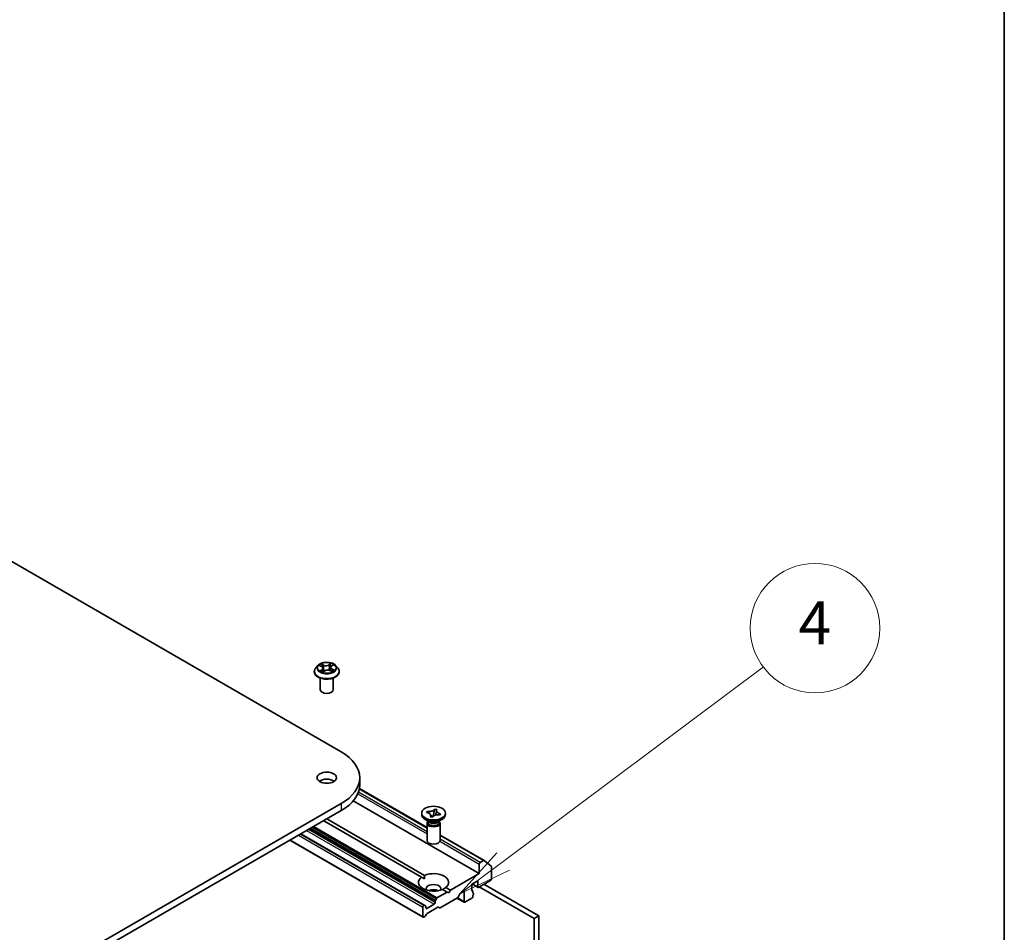
# Model space of a CAD drawing. Units: millimetres. Extents: x 7 to 9256, y 4 to 1830.
# Drawn here: x 180 to 203, y 70 to 91 of the extents above; entities that cross this region are included whole.
import ezdxf

# ---------------------------------------------------------------- set-up
doc = ezdxf.new("R2010")
doc.units = ezdxf.units.MM
doc.header["$LTSCALE"] = 0.5
for name, color, linetype, lineweight in [('Border (ISO)', 7, 'Continuous', 35), ('Symbol (TK)', 100, 'Continuous', 18), ('Visible (ISO)', 7, 'Continuous', 35), ('Visible Narrow (ISO)', 7, 'Continuous', 25)]:
    doc.layers.add(name, color=color, linetype=linetype, lineweight=lineweight)
doc.styles.add('Note Text (TK2)', font='MS PGothic.ttf')

# ---------------------------------------------------------------- blocks, each defined once
blk = doc.blocks.new('図面枠 tk図枠')
at = {"layer": 'Border (ISO)'}
blk.add_line((405.5, 289), (405.5, 8), dxfattribs=at)
blk = doc.blocks.new('バルーン6')
at = {"layer": 'Symbol (TK)', "color": 100}
for p, q in [((382.267, 143.265), (394.329, 152.292)), ((381.968, 143.665), (380.266, 141.767)), ((382.267, 143.265), (380.266, 141.767)), ((380.266, 141.767), (382.567, 142.865))]:
    blk.add_line(p, q, dxfattribs=at)
at = {"layer": 'Symbol (TK)'}
blk.add_circle((396.722, 154.084), 3, dxfattribs=at)
at = {"layer": 'Symbol (TK)', "color": 7, "insert": (396.722, 154.066), "char_height": 2, "attachment_point": 5, "style": 'Note Text (TK2)'}
blk.add_mtext('4', dxfattribs=at)

msp = doc.modelspace()

# ---------------------------------------------------------------- linework, layer by layer
at = {"layer": 'Visible (ISO)'}
for p, q in [((159.80061, 90.09622), (187.37777, 74.17454)), ((186.75543, 76.03207), (186.75543, 76.0354)), ((186.84035, 76.17573), (186.79075, 76.12039)), ((186.87804, 76.17246), (186.9256, 76.14939)), ((186.95683, 76.02478), (186.99568, 76.05148)), ((186.9587, 76.11072), (186.96716, 76.03188)), ((187.1186, 76.05903), (187.16775, 76.03683)), ((187.13216, 76.13206), (187.12406, 76.05657)), ((187.15215, 76.16288), (187.1891, 76.19016)), ((187.25051, 76.17573), (187.30011, 76.12039)), ((187.33543, 76.03207), (187.33543, 76.0354)), ((186.89543, 75.61566), (186.89543, 75.88494)), ((187.19543, 75.61566), (187.19543, 75.88494)), ((186.92322, 73.46534), (186.87282, 73.49444)), ((187.80832, 73.57442), (187.80832, 73.41112)), ((187.80071, 73.32483), (189.3703, 72.41862)), ((190.58096, 71.35355), (187.66021, 73.03985)), ((187.37777, 72.97429), (159.80061, 57.05261)), ((159.80061, 56.88931), (187.37777, 72.81099)), ((189.54385, 72.83736), (189.54579, 72.84632)), ((189.5441, 72.8434), (189.54579, 72.84632)), ((189.54579, 72.84632), (189.59637, 72.83655)), ((189.59637, 72.83655), (189.59468, 72.83363)), ((189.24, 71.27043), (186.97472, 72.57829)), ((187.04543, 72.61912), (189.31071, 71.31126)), ((189.2453, 72.72118), (189.2453, 72.75384)), ((189.41424, 72.55788), (189.32585, 72.60891)), ((189.36011, 72.76855), (189.37704, 72.79775)), ((189.36517, 72.76758), (189.36011, 72.76855)), ((189.37704, 72.79775), (189.3821, 72.79678)), ((189.37704, 72.79775), (189.38284, 72.79102)), ((189.44424, 72.67112), (189.44593, 72.67404)), ((189.49481, 72.66135), (189.44424, 72.67112)), ((189.44947, 72.7136), (189.49437, 72.66144)), ((189.49651, 72.66427), (189.49481, 72.66135)), ((189.50989, 72.68049), (189.52655, 72.75741)), ((189.62637, 72.55788), (189.71476, 72.60891)), ((189.66357, 72.70992), (189.65851, 72.7109)), ((189.6805, 72.73912), (189.66357, 72.70992)), ((189.6747, 72.73462), (189.6805, 72.73912)), ((189.67544, 72.7401), (189.6805, 72.73912)), ((189.7953, 72.72118), (189.7953, 72.75384)), ((189.3703, 72.52216), (189.3703, 72.12105)), ((189.38905, 72.57242), (189.38905, 72.53747)), ((189.39753, 72.56171), (189.39141, 72.57106)), ((189.64308, 72.56171), (189.6492, 72.57106)), ((189.65155, 72.57242), (189.65155, 72.53747)), ((189.6703, 72.52216), (189.6703, 72.12105)), ((189.27903, 70.3396), (186.18812, 72.12414)), ((189.31439, 70.61511), (186.44439, 72.2721)), ((189.6703, 72.24541), (190.69209, 71.65548)), ((190.58096, 71.574), (190.58096, 71.35355)), ((190.67709, 71.654), (190.60218, 71.61074)), ((190.69339, 71.65459), (190.85889, 71.52082)), ((190.86381, 71.23107), (190.86381, 71.50798)), ((189.24, 71.27043), (189.30817, 71.23107)), ((190.58096, 71.35355), (189.90921, 70.96571)), ((189.8385, 70.92489), (189.7299, 70.98759)), ((189.80061, 71.02841), (189.90921, 70.96571)), ((190.40419, 71.10451), (190.54561, 71.18616)), ((190.40419, 70.96571), (190.40419, 71.10451)), ((190.55182, 71.03363), (190.41661, 71.11169)), ((190.54561, 71.18616), (190.54561, 71.04736)), ((190.56682, 71.03511), (190.84259, 71.19433)), ((190.58096, 71.04328), (191.85376, 70.30843)), ((191.95982, 70.36967), (190.68703, 71.10451)), ((189.56187, 70.73152), (189.5848, 70.77124)), ((189.8385, 70.92489), (189.5998, 70.78707)), ((190.07367, 70.79121), (189.67405, 70.56049)), ((189.87386, 70.90447), (189.8385, 70.92489)), ((189.90921, 70.96571), (189.87386, 70.90447)), ((190.23362, 70.68662), (190.06306, 70.78509)), ((190.13281, 70.8835), (190.08867, 70.80705)), ((190.14781, 70.89934), (190.2062, 70.93305)), ((190.22741, 70.9208), (190.22741, 70.70035)), ((190.24862, 70.6881), (190.41126, 70.782)), ((190.40443, 70.96219), (190.42626, 70.94959)), ((190.43247, 70.89899), (190.43247, 70.93585)), ((190.4404, 70.89779), (190.43247, 70.90237)), ((190.43247, 70.81874), (190.43247, 70.8528)), ((189.27282, 70.57379), (189.27282, 70.35334)), ((189.29939, 70.61363), (189.29403, 70.61053)), ((189.31439, 70.61511), (189.33731, 70.60187)), ((189.34353, 70.55746), (189.34353, 70.58814)), ((189.53445, 70.64319), (189.36474, 70.54521)), ((189.62112, 70.57076), (189.37353, 70.42781)), ((189.55566, 70.71061), (189.55566, 70.67994)), ((189.65905, 70.55901), (189.63612, 70.57225)), ((189.3206, 70.35643), (189.29403, 70.34109)), ((189.35853, 70.41198), (189.3356, 70.37226)), ((191.85376, 70.30843), (191.95982, 70.36967)), ((191.85376, 70.30843), (191.85376, 56.75459)), ((191.95982, 56.81582), (191.95982, 70.36967))]:
    msp.add_line(p, q, dxfattribs=at)
for centre, major_axis, start_param, end_param in [((187.04543, 75.61566), (-0.15, 0), 0, 3.14159265), ((186.33832, 73.57442), (1.47, 0), 5.49778714, 7.06858347), ((187.04543, 73.41112), (-0.225, 0), 3.82126647, 5.60351149), ((186.33832, 73.41112), (1.47, 0), 5.49778714, 6.28318531), ((189.5203, 72.72118), (-0.275, 0), 0, 3.14159265), ((189.5203, 72.52216), (-0.15, 0), 5.7778248, 9.93013847), ((189.5203, 72.53747), (-0.13125, 0), 0, 1.2478503), ((189.5203, 72.5885), (0.13125, 0), 3.50295978, 5.92181818), ((189.5203, 72.61912), (-0.15, 0), 0.78539816, 2.35619449), ((189.5203, 72.53747), (0.13125, 0), 4.38944296, 6.28318531), ((189.5203, 72.12105), (-0.15, 0), 0, 3.14159265), ((190.60218, 71.58625), (0.015, 0.02598), 0.78539816, 2.35619449), ((190.67709, 71.6295), (0.015, 0.02598), 6.19252542, 7.06858347), ((190.84259, 71.49573), (0.015, 0.02598), 5.49778714, 6.19252542), ((189.5203, 71.14942), (-0.35, 0), 5.64113471, 8.49603223), ((189.5203, 71.14942), (0.35, 0), 5.64113471, 8.49603223), ((190.84259, 71.21882), (-0.015, -0.02598), 0.78539816, 2.35619449), ((189.5203, 71.00245), (0.17, 0), 5.94396055, 9.76400272), ((189.5203, 70.87998), (-0.17, 0), 4.04063807, 5.38413989), ((190.56682, 71.05961), (-0.015, -0.02598), 5.49778714, 7.06858347), ((189.5998, 70.76258), (0.015, 0.02598), 0.78539816, 1.57079633), ((190.07367, 70.81571), (-0.015, -0.02598), 0.78539816, 1.57079633), ((190.14781, 70.87484), (-0.015, -0.02598), 3.92699082, 4.71238898), ((190.2062, 70.90856), (0.015, 0.02598), 5.49778714, 7.06858347), ((190.4254, 70.97796), (-0.015, -0.02598), 5.49778714, 6.72874656), ((190.41126, 70.80649), (-0.015, -0.02598), 0.78539816, 2.35619449), ((190.41126, 70.9236), (0.015, 0.02598), 5.49778714, 6.72874656), ((190.4254, 70.87181), (0.015, 0.02598), 4.26682773, 6.72874656), ((189.29403, 70.58604), (0.015, 0.02598), 0.78539816, 2.35619449), ((189.29939, 70.58913), (0.015, 0.02598), 0, 0.78539816), ((189.32231, 70.57589), (0.015, 0.02598), 5.49778714, 6.28318531), ((189.36474, 70.56971), (-0.015, -0.02598), 5.49778714, 7.06858347), ((189.53445, 70.66769), (0.015, 0.02598), 3.92699082, 5.49778714), ((189.57687, 70.72286), (0.015, 0.02598), 1.57079633, 2.35619449), ((189.62112, 70.54626), (0.015, 0.02598), 0, 0.78539816), ((189.67405, 70.58499), (-0.015, -0.02598), 0, 0.78539816), ((190.24862, 70.7126), (-0.015, -0.02598), 5.49778714, 7.06858347), ((189.29403, 70.36558), (-0.015, -0.02598), 5.49778714, 7.06858347), ((189.3206, 70.38092), (-0.015, -0.02598), 0.78539816, 1.57079633), ((189.37353, 70.40332), (-0.015, -0.02598), 3.92699082, 4.71238898)]:
    msp.add_ellipse(centre, major_axis=major_axis, ratio=0.57735027, start_param=start_param, end_param=end_param, dxfattribs=at)
for centre, major_axis in [((187.04543, 73.57442), (-0.225, 0)), ((189.5203, 72.75384), (0.275, 0))]:
    msp.add_ellipse(centre, major_axis=major_axis, ratio=0.57735027, dxfattribs=at)
for points, knots in [([(187.25051, 76.17573), (187.23824, 76.18942), (187.22266, 76.20143), (187.18589, 76.22211), (187.16447, 76.23062), (187.11849, 76.24304), (187.09396, 76.24697), (187.04422, 76.24998), (187.01903, 76.2491), (186.97029, 76.24261), (186.94676, 76.23701), (186.90349, 76.2214), (186.88378, 76.21138), (186.85701, 76.19221), (186.84803, 76.1843), (186.84035, 76.17573)], [1.15891092, 1.15891092, 1.15891092, 1.15891092, 1.47992385, 1.47992385, 1.81435244, 1.81435244, 2.14742989, 2.14742989, 2.47874333, 2.47874333, 2.81047925, 2.81047925, 3.14445721, 3.14445721, 3.34537035, 3.34537035, 3.34537035, 3.34537035]), ([(186.79075, 76.12039), (186.78628, 76.11541), (186.78218, 76.11025), (186.77478, 76.09962), (186.77149, 76.09415), (186.76576, 76.08294), (186.76334, 76.07719), (186.75942, 76.0655), (186.75793, 76.05954), (186.75593, 76.04753), (186.75543, 76.04146), (186.75543, 76.0354)], [3.345370347, 3.345370347, 3.345370347, 3.345370347, 3.44088367, 3.44088367, 3.536396992, 3.536396992, 3.631910315, 3.631910315, 3.727423637, 3.727423637, 3.822936959, 3.822936959, 3.822936959, 3.822936959]), ([(186.75543, 76.03207), (186.75543, 76.01419), (186.76014, 75.99635), (186.77843, 75.96219), (186.79232, 75.94593), (186.82819, 75.91643), (186.85047, 75.90332), (186.90086, 75.88192), (186.92899, 75.87366), (186.98815, 75.86277), (187.01916, 75.86014), (187.08098, 75.86073), (187.11179, 75.86393), (187.17022, 75.87589), (187.19783, 75.88465), (187.24713, 75.90699), (187.2688, 75.92058), (187.30376, 75.95142), (187.31712, 75.96868), (187.33201, 76.00159), (187.33543, 76.01682), (187.33543, 76.03207)], [3.82293696, 3.82293696, 3.82293696, 3.82293696, 4.12264754, 4.12264754, 4.43505852, 4.43505852, 4.75955156, 4.75955156, 5.0852795, 5.0852795, 5.41002997, 5.41002997, 5.73438483, 5.73438483, 6.05921892, 6.05921892, 6.38501632, 6.38501632, 6.70893137, 6.70893137, 6.96452961, 6.96452961, 6.96452961, 6.96452961]), ([(186.9174, 76.04482), (186.91963, 76.04334), (186.922, 76.04186), (186.92701, 76.03896), (186.92965, 76.03753), (186.93517, 76.03474), (186.93806, 76.03338), (186.94406, 76.03076), (186.94718, 76.02949), (186.95287, 76.02734), (186.9554, 76.02644), (186.95798, 76.02558)], [4.536278812, 4.536278812, 4.536278812, 4.536278812, 4.605967224, 4.605967224, 4.675655636, 4.675655636, 4.745344049, 4.745344049, 4.815032461, 4.815032461, 4.868376875, 4.868376875, 4.868376875, 4.868376875]), ([(186.9587, 76.11072), (186.95836, 76.11384), (186.95759, 76.11693), (186.95523, 76.12291), (186.95364, 76.12581), (186.94975, 76.13134), (186.94744, 76.13398), (186.94219, 76.13894), (186.93925, 76.14127), (186.93282, 76.14559), (186.92933, 76.14758), (186.9256, 76.14939)], [0.743247661, 0.743247661, 0.743247661, 0.743247661, 0.905266736, 0.905266736, 1.067285811, 1.067285811, 1.229304885, 1.229304885, 1.39132396, 1.39132396, 1.553343034, 1.553343034, 1.553343034, 1.553343034]), ([(187.1186, 76.05903), (187.11135, 76.06231), (187.1033, 76.0649), (187.08628, 76.06857), (187.07731, 76.06963), (187.05925, 76.07015), (187.05016, 76.0696), (187.03263, 76.06693), (187.0242, 76.06482), (187.00874, 76.05916), (187.00171, 76.05562), (186.99568, 76.05148)], [1.58824962, 1.58824962, 1.58824962, 1.58824962, 1.89542757, 1.89542757, 2.20260552, 2.20260552, 2.50978346, 2.50978346, 2.81696141, 2.81696141, 3.12413936, 3.12413936, 3.12413936, 3.12413936]), ([(187.15215, 76.16288), (187.14988, 76.16121), (187.14776, 76.15944), (187.14389, 76.15574), (187.14213, 76.15381), (187.13899, 76.14979), (187.13762, 76.1477), (187.1353, 76.1434), (187.13435, 76.14119), (187.1329, 76.13668), (187.13241, 76.13438), (187.13216, 76.13206)], [3.159045946, 3.159045946, 3.159045946, 3.159045946, 3.279443478, 3.279443478, 3.399841009, 3.399841009, 3.520238541, 3.520238541, 3.640636072, 3.640636072, 3.761033604, 3.761033604, 3.761033604, 3.761033604]), ([(187.16346, 76.03877), (187.16437, 76.03927), (187.16526, 76.03977), (187.16868, 76.04175), (187.17109, 76.04325), (187.17562, 76.04626), (187.17774, 76.04778), (187.18168, 76.05081), (187.1835, 76.05233), (187.18685, 76.05532), (187.18837, 76.0568), (187.18975, 76.05825)], [6.155153112, 6.155153112, 6.155153112, 6.155153112, 6.179451517, 6.179451517, 6.250078443, 6.250078443, 6.320705368, 6.320705368, 6.391332294, 6.391332294, 6.46195922, 6.46195922, 6.46195922, 6.46195922]), ([(187.33543, 76.0354), (187.33543, 76.04146), (187.33493, 76.04753), (187.33293, 76.05954), (187.33144, 76.0655), (187.32752, 76.07719), (187.3251, 76.08294), (187.31937, 76.09415), (187.31608, 76.09962), (187.30868, 76.11025), (187.30458, 76.11541), (187.30011, 76.12039)], [0.681344306, 0.681344306, 0.681344306, 0.681344306, 0.776857628, 0.776857628, 0.872370951, 0.872370951, 0.967884273, 0.967884273, 1.063397596, 1.063397596, 1.158910918, 1.158910918, 1.158910918, 1.158910918]), ([(189.5441, 72.8434), (189.54288, 72.8413), (189.5415, 72.83923), (189.53837, 72.8351), (189.53661, 72.83305), (189.53067, 72.82686), (189.52596, 72.82291), (189.51507, 72.81544), (189.50886, 72.81197), (189.48891, 72.80287), (189.47382, 72.79841), (189.44487, 72.79367), (189.43159, 72.79274), (189.40598, 72.79325), (189.39379, 72.79452), (189.3821, 72.79678)], [0, 0, 0, 0, 0.011518843, 0.011518843, 0.023425843, 0.023425843, 0.048274289, 0.048274289, 0.074160965, 0.074160965, 0.124538522, 0.124538522, 0.164429139, 0.164429139, 0.201411844, 0.201411844, 0.201411844, 0.201411844]), ([(189.54385, 72.83736), (189.5421, 72.82928), (189.54016, 72.82113), (189.53542, 72.79997), (189.53381, 72.79235), (189.52975, 72.77268), (189.52824, 72.76525), (189.52655, 72.75741)], [0, 0, 0, 0, 0.0248829696, 0.0248829696, 0.0482578342, 0.0482578342, 0.0665471234, 0.0665471234, 0.0665471234, 0.0665471234]), ([(189.56605, 72.70839), (189.56718, 72.71299), (189.56834, 72.71758), (189.57298, 72.73589), (189.57653, 72.74961), (189.58163, 72.77099), (189.58336, 72.77863), (189.58571, 72.79058), (189.58652, 72.79517), (189.5873, 72.80067), (189.58748, 72.80215), (189.58783, 72.80538), (189.58795, 72.80696), (189.58805, 72.809), (189.58806, 72.80966), (189.58806, 72.81018)], [0.070252193, 0.070252193, 0.070252193, 0.070252193, 0.084626647, 0.084626647, 0.127657568, 0.127657568, 0.150703738, 0.150703738, 0.16493178, 0.16493178, 0.170686669, 0.170686669, 0.179012146, 0.179012146, 0.184847525, 0.184847525, 0.184847525, 0.184847525]), ([(189.67544, 72.7401), (189.6718, 72.7408), (189.66821, 72.7416), (189.66106, 72.74341), (189.6575, 72.74443), (189.64678, 72.74785), (189.63995, 72.75057), (189.62701, 72.75686), (189.62099, 72.76045), (189.60523, 72.77196), (189.59751, 72.78068), (189.58929, 72.79739), (189.58768, 72.80506), (189.58856, 72.81984), (189.59077, 72.82688), (189.59468, 72.83363)], [0, 0, 0, 0, 0.011518843, 0.011518843, 0.023425843, 0.023425843, 0.048274289, 0.048274289, 0.074160965, 0.074160965, 0.124538522, 0.124538522, 0.164429139, 0.164429139, 0.201411844, 0.201411844, 0.201411844, 0.201411844]), ([(189.36517, 72.76758), (189.3812, 72.76448), (189.396, 72.75958), (189.42162, 72.74667), (189.43212, 72.73875), (189.44682, 72.72133), (189.45111, 72.71207), (189.4534, 72.69293), (189.45126, 72.68323), (189.44593, 72.67404)], [0, 0, 0, 0, 0.050703161, 0.050703161, 0.102023156, 0.102023156, 0.151361268, 0.151361268, 0.201706055, 0.201706055, 0.201706055, 0.201706055]), ([(189.42248, 72.74508), (189.42071, 72.74717), (189.4189, 72.7493), (189.41032, 72.75937), (189.4051, 72.76545), (189.3922, 72.78027), (189.38756, 72.78553), (189.38284, 72.79102)], [0.0191472889, 0.0191472889, 0.0191472889, 0.0191472889, 0.0273269539, 0.0273269539, 0.0565122322, 0.0565122322, 0.0830294492, 0.0830294492, 0.0830294492, 0.0830294492]), ([(189.45255, 72.6975), (189.45255, 72.69573), (189.45267, 72.69494), (189.45297, 72.69316), (189.45307, 72.69262), (189.45495, 72.68867), (189.45651, 72.68588), (189.46153, 72.6782), (189.46484, 72.6735), (189.46878, 72.66772), (189.4693, 72.66695), (189.46982, 72.66618)], [0, 0, 0, 0, 0.019990604, 0.019990604, 0.056424827, 0.056424827, 0.083880953, 0.083880953, 0.109784605, 0.109784605, 0.113683017, 0.113683017, 0.113683017, 0.113683017]), ([(189.49651, 72.66427), (189.49773, 72.66637), (189.49911, 72.66844), (189.50224, 72.67257), (189.504, 72.67463), (189.50994, 72.68081), (189.51465, 72.68476), (189.52554, 72.69223), (189.53175, 72.69571), (189.5517, 72.70481), (189.56679, 72.70926), (189.59574, 72.71401), (189.60902, 72.71494), (189.63463, 72.71443), (189.64682, 72.71316), (189.65851, 72.7109)], [0, 0, 0, 0, 0.011518843, 0.011518843, 0.023425843, 0.023425843, 0.048274289, 0.048274289, 0.074160965, 0.074160965, 0.124538522, 0.124538522, 0.164429139, 0.164429139, 0.201411844, 0.201411844, 0.201411844, 0.201411844]), ([(189.6747, 72.73462), (189.66947, 72.73057), (189.66423, 72.72657), (189.65332, 72.71814), (189.65001, 72.71558), (189.6465, 72.71285)], [0, 0, 0, 0, 0.0248829696, 0.0248829696, 0.0385874678, 0.0385874678, 0.0385874678, 0.0385874678])]:
    msp.add_open_spline(points, degree=3, knots=knots, dxfattribs=at)
for points in [[(189.30817, 71.23107), (189.30817, 71.26897), (189.31071, 71.31126)], [(189.80061, 71.02841), (189.76525, 71.00507), (189.73244, 70.98612)]]:
    msp.add_open_spline(points, degree=2, dxfattribs=at)
at = {"layer": 'Visible Narrow (ISO)'}
for p, q in [((186.86373, 76.17793), (186.92342, 76.14897)), ((186.93575, 76.08083), (186.8877, 76.04538)), ((186.90947, 76.05304), (186.93967, 76.07533)), ((186.97432, 76.18521), (186.91291, 76.21295)), ((186.93264, 76.19666), (186.97125, 76.17922)), ((186.93967, 76.07533), (186.94326, 76.03112)), ((186.94836, 76.01698), (186.99851, 76.05144)), ((186.97125, 76.17922), (186.96677, 76.10812)), ((187.1425, 76.22679), (187.09235, 76.19233)), ((187.09616, 76.18675), (187.12769, 76.20842)), ((187.09616, 76.18675), (187.10172, 76.11626)), ((187.11654, 76.05856), (187.17795, 76.03082)), ((187.15512, 76.16294), (187.20316, 76.1984)), ((187.16424, 76.08887), (187.16101, 76.03988)), ((187.16424, 76.08887), (187.20176, 76.07067)), ((187.22713, 76.06584), (187.16744, 76.0948)), ((187.799, 73.31567), (189.3703, 72.40847)), ((187.76263, 73.20116), (189.3703, 72.27297)), ((189.3703, 72.32196), (187.77849, 73.241)), ((187.37777, 72.97429), (187.37777, 72.81099)), ((186.57874, 72.34967), (189.53445, 70.64319)), ((189.55566, 70.67994), (186.62117, 72.37417)), ((186.64773, 72.38951), (189.55566, 70.71061)), ((189.56187, 70.73152), (186.66895, 72.40175)), ((186.71481, 72.42823), (189.5848, 70.77124)), ((189.5998, 70.78707), (186.73602, 72.44048)), ((189.27282, 70.35334), (186.1969, 72.12922)), ((186.38782, 72.23944), (189.27282, 70.57379)), ((189.29403, 70.61053), (186.43025, 72.26394)), ((186.4356, 72.26703), (189.29939, 70.61363)), ((189.6703, 72.23527), (190.67709, 71.654)), ((190.60218, 71.61074), (189.6703, 72.14876)), ((189.66659, 72.10191), (190.58096, 71.574)), ((190.54561, 71.04736), (190.4254, 71.11676)), ((190.22741, 70.70035), (190.07185, 70.79016)), ((190.2062, 70.93305), (190.22741, 70.9208)), ((190.4054, 70.95825), (190.41833, 70.95078)), ((189.36474, 70.54521), (189.34353, 70.55746))]:
    msp.add_line(p, q, dxfattribs=at)
msp.add_ellipse((187.04543, 76.12189), major_axis=(0.21415, 0), ratio=0.57735027, dxfattribs=at)
for centre, major_axis, ratio, start_param, end_param in [((187.04543, 76.04429), (-0.28677, 0), 0.57735027, 5.8056187, 9.90234457), ((187.04543, 76.0354), (-0.29, 0), 0.57735027, 0, 3.14159265), ((187.04543, 76.03207), (0.29, 0), 0.57735027, 3.14159265, 6.28318531), ((187.04543, 76.11446), (-0.23092, 0), 0.57735027, 5.8056187, 9.90234457), ((187.04543, 76.12189), (-0.20601, 0), 0.57735027, 5.41115648, 5.79252552), ((187.04543, 76.12189), (0.20601, 0), 0.57735027, 3.84036015, 4.2217292), ((186.91339, 76.05163), (-0.00076, -0.00494), 0.82935391, 4.55162127, 5.94680344), ((187.04543, 76.09921), (0.16122, 0), 0.57735027, 2.28034817, 2.50822014), ((186.92652, 76.04207), (-0.0043, -0.00255), 0.75914765, 5.27231749, 5.648828), ((186.92342, 76.14489), (0.00218, 0.0045), 0.52525027, 0, 0.74569028), ((186.86847, 76.11122), (0.08542, 0), 0.57735027, 5.61929429, 7.15518404), ((186.92958, 76.19475), (-0.00387, -0.00317), 0.13416272, 0.97485776, 2.37003993), ((186.93575, 76.07675), (0.00297, -0.00402), 0.64307321, 0.80406451, 2.28759438), ((186.86847, 76.10749), (0.0904, 0), 0.57735027, 5.61929429, 6.34508866), ((186.94332, 76.16968), (-0.00476, -0.00153), 0.24658918, 3.93530558, 5.2907287), ((186.9637, 76.10621), (-0.00476, -0.00153), 0.24655856, 3.9352974, 5.28634335), ((187.02695, 76.22033), (0.0904, 0), 0.57735027, 4.04849797, 5.58438771), ((186.97432, 76.18113), (-0.00206, -0.00456), 0.50311382, 3.87319022, 5.35672008), ((187.02695, 76.22405), (-0.08542, 0), 0.57735027, 0.90690531, 2.44279506), ((186.99851, 76.04736), (-0.00283, 0.00412), 0.62512304, 5.45057034, 6.28318531), ((187.06391, 76.01972), (0.08542, 0), 0.57735027, 0.90690531, 2.44279506), ((187.09235, 76.18825), (0.00283, -0.00412), 0.62512304, 0.82544782, 2.30897768), ((187.10554, 76.11476), (-0.00487, 0.00113), 0.20239362, 4.30640548, 5.65745143), ((187.11654, 76.05448), (0.00206, 0.00456), 0.50311382, 0, 0.73159757), ((187.12077, 76.18037), (-0.00487, 0.00113), 0.20242939, 4.30202285, 5.65744597), ((187.04543, 76.09921), (0.16122, 0), 0.57735027, 0.80693332, 1.0693522), ((187.22239, 76.13256), (-0.08542, 0), 0.57735027, 5.61929429, 7.15518404), ((187.1315, 76.20692), (-0.00429, 0.00257), 0.23035801, 0.63034426, 2.02552643), ((187.22239, 76.12883), (-0.0904, 0), 0.57735027, 6.22128195, 7.15518404), ((187.04543, 76.12189), (-0.20601, 0), 0.57735027, 3.84036015, 4.2217292), ((187.15512, 76.15886), (-0.00297, 0.00402), 0.64307321, 5.42918703, 6.28318531), ((187.16744, 76.09072), (-0.00218, -0.0045), 0.52525027, 3.88728294, 5.3708128), ((187.04543, 76.12189), (0.20601, 0), 0.57735027, 5.41115648, 5.79252552), ((187.18287, 76.05752), (0.00421, -0.00269), 0.69802489, 0.33673869, 1.22244437), ((187.19856, 76.06882), (0.00115, -0.00486), 0.7251441, 0.3884216, 1.78360377)]:
    msp.add_ellipse(centre, major_axis=major_axis, ratio=ratio, start_param=start_param, end_param=end_param, dxfattribs=at)
for points, knots in [([(186.88771, 76.16777), (186.88714, 76.16828), (186.88655, 76.16877), (186.88365, 76.17101), (186.88115, 76.17246), (186.87623, 76.17473), (186.87383, 76.1756), (186.86886, 76.17702), (186.86628, 76.17756), (186.86373, 76.17793)], [0.0034064392, 0.0034064392, 0.0034064392, 0.0034064392, 0.0059340385, 0.0059340385, 0.0154285, 0.0154285, 0.0237449879, 0.0237449879, 0.0323943032, 0.0323943032, 0.0323943032, 0.0323943032]), ([(186.86373, 76.17793), (186.86612, 76.17722), (186.86853, 76.17642), (186.87322, 76.17465), (186.87549, 76.17368), (186.87781, 76.17257), (186.87793, 76.17252), (186.87804, 76.17246)], [-0.0323943032, -0.0323943032, -0.0323943032, -0.0323943032, -0.0237449879, -0.0237449879, -0.0154285, -0.0154285, -0.0149917109, -0.0149917109, -0.0149917109, -0.0149917109]), ([(186.90947, 76.05304), (186.90797, 76.05263), (186.90628, 76.05217), (186.90163, 76.05081), (186.89854, 76.0498), (186.89282, 76.04764), (186.89025, 76.04657), (186.8877, 76.04538)], [-0.0320559737, -0.0320559737, -0.0320559737, -0.0320559737, -0.0236501899, -0.0236501899, -0.0102009359, -0.0102009359, 0.0003383294, 0.0003383294, 0.0003383294, 0.0003383294]), ([(186.8877, 76.04538), (186.89059, 76.04619), (186.8935, 76.04678), (186.89991, 76.04762), (186.90334, 76.04775), (186.90822, 76.04755), (186.90993, 76.04737), (186.91132, 76.04717)], [-0.0003383294, -0.0003383294, -0.0003383294, -0.0003383294, 0.0102009359, 0.0102009359, 0.0236501899, 0.0236501899, 0.0320559737, 0.0320559737, 0.0320559737, 0.0320559737]), ([(186.9226, 76.04348), (186.92099, 76.04621), (186.91903, 76.04841), (186.91459, 76.05162), (186.91212, 76.05263), (186.90947, 76.05304)], [0, 0, 0, 0, 0.0145850634, 0.0145850634, 0.0289828459, 0.0289828459, 0.0289828459, 0.0289828459]), ([(186.93264, 76.19666), (186.93084, 76.19815), (186.92907, 76.19969), (186.92455, 76.20362), (186.92186, 76.20596), (186.91706, 76.20986), (186.91498, 76.21148), (186.91291, 76.21295)], [-0.0320559737, -0.0320559737, -0.0320559737, -0.0320559737, -0.0236501899, -0.0236501899, -0.0102009359, -0.0102009359, 0.0003383294, 0.0003383294, 0.0003383294, 0.0003383294]), ([(186.91291, 76.21295), (186.91433, 76.21129), (186.91575, 76.20936), (186.91912, 76.20456), (186.92107, 76.20158), (186.92466, 76.19649), (186.92613, 76.19448), (186.92776, 76.19254)], [-0.0003383294, -0.0003383294, -0.0003383294, -0.0003383294, 0.0102009359, 0.0102009359, 0.0236501899, 0.0236501899, 0.0320559737, 0.0320559737, 0.0320559737, 0.0320559737]), ([(186.92776, 76.19254), (186.93054, 76.18922), (186.93304, 76.18559), (186.93732, 76.17794), (186.93908, 76.1739), (186.9404, 76.16982)], [-0.0289828459, -0.0289828459, -0.0289828459, -0.0289828459, -0.0145850634, -0.0145850634, 0, 0, 0, 0]), ([(186.94639, 76.17158), (186.94494, 76.17607), (186.94302, 76.18052), (186.93837, 76.18897), (186.93566, 76.19298), (186.93264, 76.19666)], [0, 0, 0, 0, 0.0145850634, 0.0145850634, 0.0289828459, 0.0289828459, 0.0289828459, 0.0289828459]), ([(186.9404, 76.16982), (186.9438, 76.15925), (186.9472, 76.14867), (186.95261, 76.13185), (186.95462, 76.1256), (186.95662, 76.11935)], [-0.0687798542, -0.0687798542, -0.0687798542, -0.0687798542, -0.0343899271, -0.0343899271, -0.0140758295, -0.0140758295, -0.0140758295, -0.0140758295]), ([(186.96677, 76.10812), (186.96337, 76.1187), (186.95998, 76.12928), (186.95318, 76.15043), (186.94978, 76.16101), (186.94639, 76.17158)], [0, 0, 0, 0, 0.0343899271, 0.0343899271, 0.0687798542, 0.0687798542, 0.0687798542, 0.0687798542]), ([(186.95765, 76.02535), (186.95688, 76.02542), (186.95618, 76.02539), (186.95435, 76.02502), (186.95337, 76.02447), (186.95171, 76.02293), (186.95101, 76.02201), (186.94966, 76.01978), (186.94901, 76.01845), (186.94836, 76.01698)], [0.0007648552, 0.0007648552, 0.0007648552, 0.0007648552, 0.0059340385, 0.0059340385, 0.0154285, 0.0154285, 0.0237449879, 0.0237449879, 0.0323943032, 0.0323943032, 0.0323943032, 0.0323943032]), ([(186.94836, 76.01698), (186.94959, 76.01836), (186.95082, 76.01967), (186.95329, 76.02202), (186.95451, 76.02308), (186.95611, 76.02428), (186.95647, 76.02454), (186.95683, 76.02479)], [-0.0323943032, -0.0323943032, -0.0323943032, -0.0323943032, -0.0237449879, -0.0237449879, -0.0154285, -0.0154285, -0.013069139, -0.013069139, -0.013069139, -0.013069139]), ([(186.9608, 76.10637), (186.96566, 76.09126), (186.9711, 76.07646), (186.97978, 76.05608), (186.98245, 76.05016), (186.98528, 76.04433)], [-0.0982412545, -0.0982412545, -0.0982412545, -0.0982412545, -0.0491206273, -0.0491206273, -0.0286693153, -0.0286693153, -0.0286693153, -0.0286693153]), ([(186.98942, 76.04718), (186.98691, 76.05275), (186.98452, 76.05839), (186.97647, 76.07843), (186.97135, 76.09314), (186.96677, 76.10812)], [0.029572362, 0.029572362, 0.029572362, 0.029572362, 0.0491206273, 0.0491206273, 0.0982412545, 0.0982412545, 0.0982412545, 0.0982412545]), ([(187.10172, 76.11626), (187.09832, 76.10079), (187.09429, 76.08554), (187.08925, 76.06968), (187.08897, 76.06879), (187.08868, 76.06791)], [0, 0, 0, 0, 0.0491206273, 0.0491206273, 0.0520359709, 0.0520359709, 0.0520359709, 0.0520359709]), ([(187.09387, 76.06693), (187.09413, 76.06767), (187.09438, 76.06841), (187.09973, 76.08422), (187.10404, 76.09961), (187.10767, 76.11522)], [-0.0515373708, -0.0515373708, -0.0515373708, -0.0515373708, -0.0491206273, -0.0491206273, 0, 0, 0, 0]), ([(187.11696, 76.18187), (187.11442, 76.17093), (187.11188, 76.16), (187.1068, 76.13813), (187.10426, 76.12719), (187.10172, 76.11626)], [0, 0, 0, 0, 0.0343899271, 0.0343899271, 0.0687798542, 0.0687798542, 0.0687798542, 0.0687798542]), ([(187.10767, 76.11522), (187.11021, 76.12616), (187.11276, 76.13709), (187.11784, 76.15896), (187.12038, 76.16989), (187.12293, 76.18083)], [-0.0687798542, -0.0687798542, -0.0687798542, -0.0687798542, -0.0343899271, -0.0343899271, 0, 0, 0, 0]), ([(187.12769, 76.20842), (187.12527, 76.20439), (187.12312, 76.20006), (187.1195, 76.1911), (187.11803, 76.18648), (187.11696, 76.18187)], [0, 0, 0, 0, 0.014491423, 0.014491423, 0.0289828459, 0.0289828459, 0.0289828459, 0.0289828459]), ([(187.12293, 76.18083), (187.1239, 76.18502), (187.12526, 76.18921), (187.12861, 76.19734), (187.13061, 76.20126), (187.13286, 76.20491)], [-0.0289828459, -0.0289828459, -0.0289828459, -0.0289828459, -0.014491423, -0.014491423, 0, 0, 0, 0]), ([(187.1425, 76.22679), (187.14127, 76.22541), (187.14004, 76.22393), (187.13757, 76.22087), (187.13635, 76.21931), (187.13368, 76.21586), (187.13221, 76.21396), (187.12971, 76.21082), (187.12872, 76.20961), (187.12769, 76.20842)], [-0.0323943032, -0.0323943032, -0.0323943032, -0.0323943032, -0.0237449879, -0.0237449879, -0.0154285, -0.0154285, -0.0059340385, -0.0059340385, 0, 0, 0, 0]), ([(187.13286, 76.20491), (187.13378, 76.2064), (187.13459, 76.20792), (187.13651, 76.21183), (187.13749, 76.21416), (187.13915, 76.21831), (187.13985, 76.22016), (187.1412, 76.22367), (187.14185, 76.22532), (187.1425, 76.22679)], [0, 0, 0, 0, 0.0059340385, 0.0059340385, 0.0154285, 0.0154285, 0.0237449879, 0.0237449879, 0.0323943032, 0.0323943032, 0.0323943032, 0.0323943032]), ([(187.17795, 76.03082), (187.17653, 76.03249), (187.17511, 76.03393), (187.17174, 76.03653), (187.16979, 76.03751), (187.16684, 76.03796), (187.16606, 76.038), (187.16525, 76.03796)], [-0.0003383294, -0.0003383294, -0.0003383294, -0.0003383294, 0.0102009359, 0.0102009359, 0.0236501899, 0.0236501899, 0.0282046588, 0.0282046588, 0.0282046588, 0.0282046588]), ([(187.16775, 76.03683), (187.16907, 76.03624), (187.17038, 76.03557), (187.1738, 76.03364), (187.17588, 76.03229), (187.17795, 76.03082)], [-0.0167497663, -0.0167497663, -0.0167497663, -0.0167497663, -0.0102009359, -0.0102009359, 0.0003383294, 0.0003383294, 0.0003383294, 0.0003383294]), ([(187.20316, 76.1984), (187.20028, 76.19758), (187.19736, 76.19652), (187.19095, 76.19347), (187.18752, 76.19134), (187.18267, 76.18703), (187.18099, 76.18519), (187.17961, 76.18315)], [-0.0003383294, -0.0003383294, -0.0003383294, -0.0003383294, 0.0102009359, 0.0102009359, 0.0236501899, 0.0236501899, 0.031914192, 0.031914192, 0.031914192, 0.031914192]), ([(187.20176, 76.07067), (187.19853, 76.0699), (187.19553, 76.06854), (187.19024, 76.06474), (187.18794, 76.06228), (187.18608, 76.05937)], [0, 0, 0, 0, 0.014491423, 0.014491423, 0.0289828459, 0.0289828459, 0.0289828459, 0.0289828459]), ([(187.18911, 76.19016), (187.19117, 76.19168), (187.19332, 76.19309), (187.19804, 76.19587), (187.20061, 76.1972), (187.20316, 76.1984)], [-0.0194550114, -0.0194550114, -0.0194550114, -0.0194550114, -0.0102009359, -0.0102009359, 0.0003383294, 0.0003383294, 0.0003383294, 0.0003383294]), ([(187.18975, 76.05825), (187.19074, 76.05929), (187.19181, 76.06022), (187.19535, 76.06276), (187.19805, 76.06396), (187.20096, 76.06463)], [-0.0214250348, -0.0214250348, -0.0214250348, -0.0214250348, -0.014491423, -0.014491423, 0, 0, 0, 0]), ([(187.20096, 76.06463), (187.20216, 76.06491), (187.20349, 76.06519), (187.20721, 76.06584), (187.20971, 76.06617), (187.21463, 76.06652), (187.21703, 76.06658), (187.222, 76.06643), (187.22458, 76.06622), (187.22713, 76.06584)], [0, 0, 0, 0, 0.0059340385, 0.0059340385, 0.0154285, 0.0154285, 0.0237449879, 0.0237449879, 0.0323943032, 0.0323943032, 0.0323943032, 0.0323943032]), ([(187.22713, 76.06584), (187.22474, 76.06655), (187.22233, 76.06718), (187.21764, 76.06825), (187.21537, 76.0687), (187.21064, 76.06952), (187.2082, 76.06988), (187.20444, 76.07036), (187.20306, 76.07052), (187.20176, 76.07067)], [-0.0323943032, -0.0323943032, -0.0323943032, -0.0323943032, -0.0237449879, -0.0237449879, -0.0154285, -0.0154285, -0.0059340385, -0.0059340385, 0, 0, 0, 0]), ([(189.4458, 72.72117), (189.45349, 72.7145), (189.46111, 72.70785), (189.47617, 72.69389), (189.48345, 72.68661), (189.49287, 72.67532), (189.49591, 72.67113), (189.49824, 72.66707)], [0.0211368168, 0.0211368168, 0.0211368168, 0.0211368168, 0.0401720014, 0.0401720014, 0.0617345014, 0.0617345014, 0.0749839406, 0.0749839406, 0.0749839406, 0.0749839406]), ([(189.50669, 72.67742), (189.50716, 72.6799), (189.50768, 72.68245), (189.51018, 72.69431), (189.51262, 72.70438), (189.51797, 72.72535), (189.52089, 72.73625), (189.52472, 72.75058), (189.52564, 72.754), (189.52655, 72.75741)], [-0.0678549764, -0.0678549764, -0.0678549764, -0.0678549764, -0.0617345014, -0.0617345014, -0.0401720014, -0.0401720014, -0.0186095014, -0.0186095014, -0.0118417874, -0.0118417874, -0.0118417874, -0.0118417874])]:
    msp.add_open_spline(points, degree=3, knots=knots, dxfattribs=at)
for points in [[(186.91132, 76.04717), (186.9135, 76.04685), (186.91555, 76.04606), (186.9174, 76.04482)], [(186.92437, 76.04049), (186.92378, 76.04149), (186.92319, 76.04248), (186.9226, 76.04348)], [(186.95771, 76.11597), (186.95874, 76.11277), (186.95977, 76.10957), (186.9608, 76.10637)], [(187.18608, 76.05937), (187.18391, 76.05598), (187.18175, 76.05259), (187.17958, 76.0492)], [(189.54385, 72.83736), (189.54402, 72.83951), (189.5441, 72.84153), (189.5441, 72.8434)], [(189.3821, 72.79678), (189.3821, 72.7949), (189.38235, 72.79298), (189.38284, 72.79102)], [(189.44593, 72.67404), (189.44593, 72.6729), (189.44596, 72.67181), (189.44602, 72.67078)], [(189.6747, 72.73462), (189.67518, 72.7364), (189.67544, 72.73823), (189.67544, 72.7401)]]:
    msp.add_open_spline(points, degree=3, dxfattribs=at)

# ---------------------------------------------------------------- block references
at = {"xscale": 0.5, "yscale": 0.5, "zscale": 0.5}
msp.add_blockref('図面枠 tk図枠', (0, 0), dxfattribs=at)
at = {"layer": 'Symbol (TK)', "xscale": 0.5, "yscale": 0.5, "zscale": 0.5}
msp.add_blockref('バルーン6', (0, 0), dxfattribs=at)

doc.saveas('drawing.dxf')
